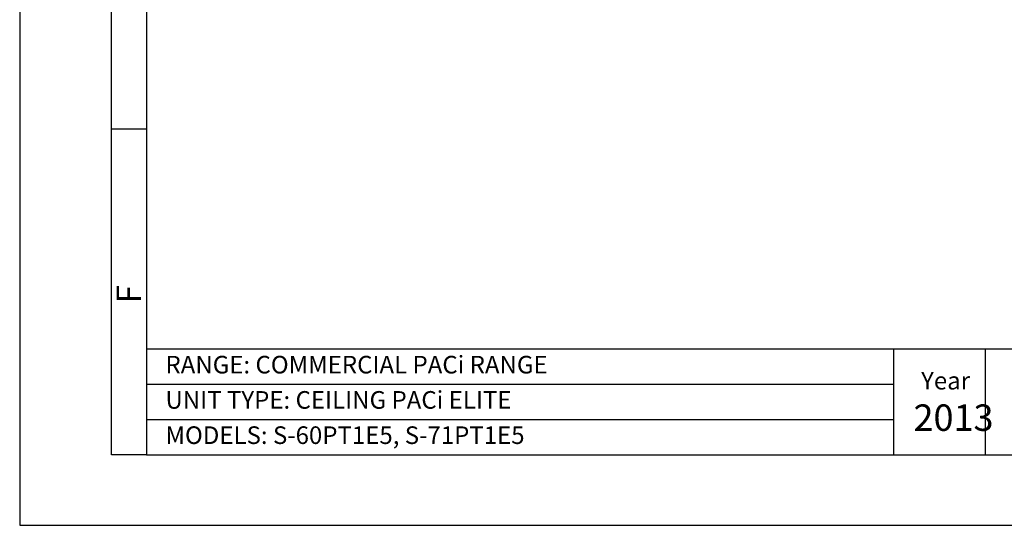
# Model space of a CAD drawing. Units: inches. Extents: x -3360 to 840, y -1709 to 4231.
# Drawn here: x -3360 to -565, y -1709 to -275 of the extents above; entities that cross this region are included whole.
import ezdxf

# ---------------------------------------------------------------- set-up
doc = ezdxf.new("R2010")
doc.units = ezdxf.units.IN
doc.header["$MEASUREMENT"] = 0
for name, color, linetype in [('02', 1, 'Continuous'), ('03', 5, 'Continuous'), ('05', 7, 'Continuous')]:
    doc.layers.add(name, color=color, linetype=linetype)
doc.styles.add('DIN', font='DINEngschrift-Regular.ttf')
doc.styles.add('ISO Proportional', font='isocp.shx')

# ---------------------------------------------------------------- blocks, each defined once
blk = doc.blocks.new('01')
at = {"layer": '03'}
for p, q in [((130.2, 100), (130, 2870)), ((180, 561.5), (130, 561.5)), ((180, 100), (130.2, 100))]:
    blk.add_line(p, q, dxfattribs=at)
blk.add_lwpolyline([(0, 0), (2100, 0), (2100, 2970), (0, 2970)], close=True, dxfattribs=at)
at = {"layer": '05'}
for p, q in [((180, 250), (2000, 250)), ((180, 250), (180, 100)), ((1240, 250), (1240, 100)), ((1370, 250), (1370, 100)), ((180, 200), (1240, 200)), ((180, 150), (1240, 150))]:
    blk.add_line(p, q, dxfattribs=at)
blk.add_lwpolyline([(180, 100), (2000, 100), (2000, 2870), (180, 2870)], close=True, dxfattribs=at)
at = {"layer": '02', "style": 'DIN'}
for s, height, p in [('RANGE: COMMERCIAL PACi RANGE', 25, (206.9, 215.3)), ('Year', 25, (1279.3, 192.6)), ('UNIT TYPE: CEILING PACi ELITE', 25, (206.9, 165.3)), ('2013', 37.5, (1268.5, 133.9)), ('MODELS: S-60PT1E5, S-71PT1E5', 25, (206.9, 115.3))]:
    blk.add_text(s, height=height, dxfattribs=at).set_placement(p)
at = {"layer": '03', "style": 'ISO Proportional'}
blk.add_text('F', height=35, rotation=90, dxfattribs=at).set_placement((172.4, 314.5))

msp = doc.modelspace()

# ---------------------------------------------------------------- block references
at = {"xscale": 2, "yscale": 2, "zscale": 2}
msp.add_blockref('01', (-3360.2, -1709.3), dxfattribs=at)

doc.saveas('drawing.dxf')
